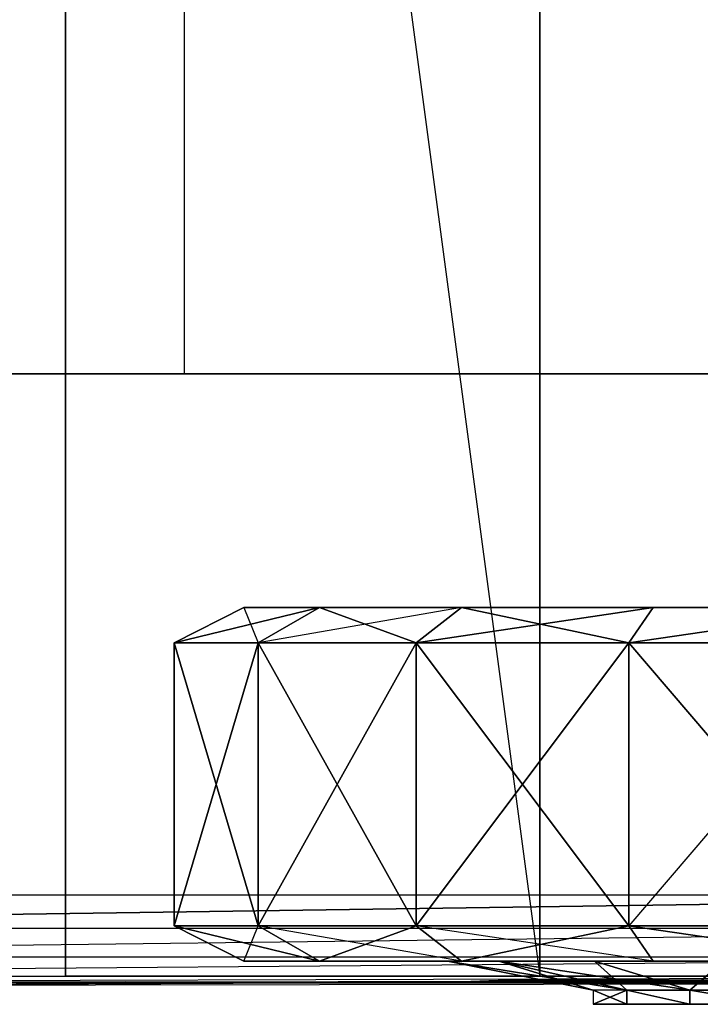
# Model space of a CAD drawing. Units: metres. Extents: x -173 to 206, y -96 to 96.
# Drawn here: x 128 to 157, y -76 to -35 of the extents above; entities that cross this region are included whole.
import ezdxf

# ---------------------------------------------------------------- set-up
doc = ezdxf.new("R2010")
doc.units = ezdxf.units.M

msp = doc.modelspace()

# ---------------------------------------------------------------- linework, layer by layer
for points in [[(130, -74.999863, 135), (130, 75, 135), (130, 75, 185)], [(130, -74.999863, 185), (130, -74.999863, 135), (130, 75, 185)], [(150, 75, 135), (130, 75, 135), (150, -74.999863, 135)], [(130, -74.999863, 135), (130, 75, 135), (150, -74.999863, 135)], [(150, 75, 135), (150, 75, 100), (150, -74.999863, 135)], [(150, 75, 100), (150, -74.999863, 135), (150, -74.999863, 100)], [(195, 75, 100), (150, 75, 100), (195, -74.999863, 100)], [(150, 75, 100), (195, -74.999863, 100), (150, -74.999863, 100)], [(185.280609, 73.647766, 188.743286), (85.886566, 73.647766, 188.770157), (185.280609, -71.557999, 188.743286)], [(185.280609, -71.557999, 188.743286), (85.886566, 73.647766, 188.770157), (85.886566, -71.557999, 188.770157)], [(195, -49.583191, 100), (195, 50.416687, 100), (90, 50.416687, 100)], [(195, -49.583191, 100), (90, 50.416687, 100), (90, -49.583191, 100)], [(120, -49.583191, 70), (120, 50.416687, 70), (135, 50.416687, 60)], [(120, -49.583191, 70), (135, 50.416687, 60), (135, -49.583191, 60)], [(195, -49.583191, 60), (195, 50.416687, 60), (135, 50.416687, 60)], [(195, -49.583191, 60), (135, 50.416687, 60), (135, -49.583191, 60)], [(120, -49.583191, 70), (195, -49.583191, 100), (90, -49.583191, 100)], [(120, -49.583191, 70), (135, -49.583191, 60), (195, -49.583191, 100)], [(195, -49.583191, 100), (195, -49.583191, 60), (135, -49.583191, 60)], [(137.519424, -59.432739, 35.077606), (137.519424, -59.432739, 25.746262), (134.579117, -60.925278, 35.594025)], [(140.710434, -59.432739, 16.979095), (138.125381, -60.925278, 15.486557), (134.579117, -60.925278, 25.226852)], [(137.519424, -59.432739, 35.077606), (138.125381, -60.925278, 45.337311), (134.579117, -60.925278, 35.594025)], [(137.519424, -59.432739, 25.746262), (134.579117, -60.925278, 35.594025), (134.579117, -60.925278, 25.226852)], [(140.710434, -59.432739, 16.979095), (134.579117, -60.925278, 25.226852), (137.519424, -59.432739, 25.746262)], [(140.710434, -59.432739, 43.844772), (137.519424, -59.432739, 35.077606), (138.125381, -60.925278, 45.337311)], [(137.519424, -59.432739, 35.077606), (140.710434, -59.432739, 16.979095), (137.519424, -59.432739, 25.746262)], [(137.519424, -59.432739, 35.077606), (146.707489, -59.432739, 9.829849), (140.710434, -59.432739, 16.979095)], [(140.710434, -59.432739, 43.844772), (146.707489, -59.432739, 9.829849), (137.519424, -59.432739, 35.077606)], [(140.710434, -59.432739, 16.979095), (146.707489, -59.432739, 9.829849), (138.125381, -60.925278, 15.486557)], [(140.710434, -59.432739, 43.844772), (144.788071, -60.925278, 53.277618), (138.125381, -60.925278, 45.337311)], [(146.707489, -59.432739, 9.829849), (138.125381, -60.925278, 15.486557), (144.788071, -60.925278, 7.543274)], [(190.432861, -59.432739, 25.746262), (140.710434, -59.432739, 43.844772), (146.707489, -59.432739, 9.829849)], [(146.707489, -59.432739, 50.991043), (144.788071, -60.925278, 53.277618), (140.710434, -59.432739, 43.844772)], [(154.788055, -59.432739, 55.656723), (140.710434, -59.432739, 43.844772), (146.707489, -59.432739, 50.991043)], [(163.97612, -59.432739, 57.277603), (140.710434, -59.432739, 43.844772), (154.788055, -59.432739, 55.656723)], [(190.432861, -59.432739, 25.746262), (140.710434, -59.432739, 43.844772), (163.97612, -59.432739, 57.277603)], [(154.788055, -59.432739, 55.656723), (146.707489, -59.432739, 50.991043), (144.788071, -60.925278, 53.277618)], [(154.788055, -59.432739, 55.656723), (144.788071, -60.925278, 53.277618), (153.767181, -60.925278, 58.462692)], [(146.707489, -59.432739, 9.829849), (153.767181, -60.925278, 2.361191), (144.788071, -60.925278, 7.543274)], [(146.707489, -59.432739, 9.829849), (154.788055, -59.432739, 5.16716), (153.767181, -60.925278, 2.361191)], [(146.707489, -59.432739, 9.829849), (163.97612, -59.432739, 3.546265), (154.788055, -59.432739, 5.16716)], [(190.432861, -59.432739, 25.746262), (146.707489, -59.432739, 9.829849), (163.97612, -59.432739, 3.546265)], [(154.788055, -59.432739, 55.656723), (153.767181, -60.925278, 58.462692), (163.97612, -59.432739, 57.277603)], [(153.767181, -60.925278, 2.361191), (163.97612, -60.925278, 0.561188), (163.97612, -59.432739, 3.546265)], [(163.97612, -59.432739, 57.277603), (153.767181, -60.925278, 58.462692), (163.97612, -60.925278, 60.26268)], [(163.97612, -59.432739, 3.546265), (153.767181, -60.925278, 2.361191), (154.788055, -59.432739, 5.16716)], [(138.125381, -72.865585, 15.486557), (134.579117, -72.865585, 25.226852), (138.125381, -60.925278, 15.486557)], [(134.579117, -72.865585, 25.226852), (134.579117, -72.865585, 35.594025), (134.579117, -60.925278, 25.226852)], [(134.579117, -72.865585, 35.594025), (138.125381, -72.865585, 45.337311), (134.579117, -60.925278, 35.594025)], [(138.125381, -60.925278, 15.486557), (134.579117, -72.865585, 25.226852), (134.579117, -60.925278, 25.226852)], [(134.579117, -60.925278, 25.226852), (134.579117, -72.865585, 35.594025), (134.579117, -60.925278, 35.594025)], [(134.579117, -60.925278, 35.594025), (138.125381, -72.865585, 45.337311), (138.125381, -60.925278, 45.337311)], [(144.788071, -72.865585, 7.543274), (138.125381, -72.865585, 15.486557), (144.788071, -60.925278, 7.543274)], [(138.125381, -72.865585, 45.337311), (144.788071, -72.865585, 53.277618), (138.125381, -60.925278, 45.337311)], [(144.788071, -60.925278, 7.543274), (138.125381, -72.865585, 15.486557), (138.125381, -60.925278, 15.486557)], [(138.125381, -60.925278, 45.337311), (144.788071, -72.865585, 53.277618), (144.788071, -60.925278, 53.277618)], [(153.767181, -72.865585, 2.361191), (144.788071, -72.865585, 7.543274), (153.767181, -60.925278, 2.361191)], [(153.767181, -72.865585, 58.462692), (144.788071, -72.865585, 53.277618), (144.788071, -60.925278, 53.277618)], [(153.767181, -60.925278, 2.361191), (144.788071, -72.865585, 7.543274), (144.788071, -60.925278, 7.543274)], [(153.767181, -72.865585, 58.462692), (144.788071, -60.925278, 53.277618), (153.767181, -60.925278, 58.462692)], [(153.767181, -72.865585, 58.462692), (163.97612, -72.865585, 60.26268), (153.767181, -60.925278, 58.462692)], [(153.767181, -72.865585, 2.361191), (163.97612, -72.865585, 0.561188), (163.97612, -60.925278, 0.561188)], [(153.767181, -60.925278, 58.462692), (163.97612, -72.865585, 60.26268), (163.97612, -60.925278, 60.26268)], [(163.97612, -60.925278, 0.561188), (153.767181, -72.865585, 2.361191), (153.767181, -60.925278, 2.361191)], [(185.280609, -71.557999, 188.743286), (185.280609, -72.987854, 188.477631), (85.886566, -72.984863, 188.483612)], [(185.280609, -71.557999, 188.743286), (85.886566, -72.984863, 188.483612), (85.886566, -71.557999, 188.770157)], [(85.886566, -74.196808, 187.674652), (185.280609, -72.987854, 188.477631), (85.886566, -72.984863, 188.483612)], [(185.280609, -72.987854, 188.477631), (185.280609, -74.196808, 187.668671), (85.886566, -74.196808, 187.674652)], [(138.125381, -72.865585, 15.486557), (134.579117, -72.865585, 25.226852), (140.710434, -74.358124, 16.979095)], [(134.579117, -72.865585, 25.226852), (137.519424, -74.358124, 25.746262), (134.579117, -72.865585, 35.594025)], [(134.579117, -72.865585, 35.594025), (137.519424, -74.358124, 35.077606), (138.125381, -72.865585, 45.337311)], [(140.710434, -74.358124, 16.979095), (134.579117, -72.865585, 25.226852), (137.519424, -74.358124, 25.746262)], [(137.519424, -74.358124, 25.746262), (134.579117, -72.865585, 35.594025), (137.519424, -74.358124, 35.077606)], [(137.519424, -74.358124, 35.077606), (138.125381, -72.865585, 45.337311), (140.710434, -74.358124, 43.844772)], [(144.788071, -72.865585, 7.543274), (146.707489, -74.358124, 9.829849), (138.125381, -72.865585, 15.486557)], [(146.707489, -74.358124, 9.829849), (138.125381, -72.865585, 15.486557), (140.710434, -74.358124, 16.979095)], [(140.710434, -74.358124, 43.844772), (144.788071, -72.865585, 53.277618), (138.125381, -72.865585, 45.337311)], [(140.710434, -74.358124, 43.844772), (146.707489, -74.358124, 50.991043), (144.788071, -72.865585, 53.277618)], [(144.788071, -72.865585, 53.277618), (146.707489, -74.358124, 50.991043), (154.788055, -74.358124, 55.656723)], [(153.767181, -72.865585, 2.361191), (146.707489, -74.358124, 9.829849), (144.788071, -72.865585, 7.543274)], [(154.788055, -74.358124, 55.656723), (144.788071, -72.865585, 53.277618), (153.767181, -72.865585, 58.462692)], [(153.767181, -72.865585, 2.361191), (154.788055, -74.358124, 5.16716), (146.707489, -74.358124, 9.829849)], [(153.767181, -72.865585, 58.462692), (163.97612, -72.865585, 60.26268), (163.97612, -74.358124, 57.277603)], [(153.767181, -72.865585, 2.361191), (154.788055, -74.358124, 5.16716), (163.97612, -74.358124, 3.546265)], [(153.767181, -72.865585, 58.462692), (163.97612, -74.358124, 57.277603), (154.788055, -74.358124, 55.656723)], [(153.767181, -72.865585, 2.361191), (163.97612, -74.358124, 3.546265), (163.97612, -72.865585, 0.561188)], [(185.280609, -74.196808, 187.668671), (185.280609, -75.002777, 186.456741), (85.886566, -75.005753, 186.465683)], [(85.886566, -75.005753, 186.465683), (185.280609, -74.196808, 187.668671), (85.886566, -74.196808, 187.674652)], [(140.710434, -74.358124, 16.979095), (137.519424, -74.358124, 35.077606), (137.519424, -74.358124, 25.746262)], [(154.788055, -74.358124, 55.656723), (137.519424, -74.358124, 35.077606), (140.710434, -74.358124, 43.844772)], [(163.97612, -74.358124, 57.277603), (137.519424, -74.358124, 35.077606), (154.788055, -74.358124, 55.656723)], [(146.116425, -74.358124, 33.561188), (137.519424, -74.358124, 35.077606), (140.710434, -74.358124, 16.979095)], [(148.271652, -74.358124, 39.477615), (137.519424, -74.358124, 35.077606), (146.116425, -74.358124, 33.561188)], [(152.319412, -74.358124, 44.301498), (137.519424, -74.358124, 35.077606), (148.271652, -74.358124, 39.477615)], [(163.97612, -74.358124, 57.277603), (152.319412, -74.358124, 44.301498), (137.519424, -74.358124, 35.077606)], [(154.788055, -74.358124, 55.656723), (140.710434, -74.358124, 43.844772), (146.707489, -74.358124, 50.991043)], [(140.710434, -74.358124, 16.979095), (163.97612, -74.358124, 3.546265), (146.707489, -74.358124, 9.829849)], [(152.319412, -74.358124, 16.519394), (140.710434, -74.358124, 16.979095), (163.97612, -74.358124, 3.546265)], [(148.271652, -74.358124, 21.343277), (140.710434, -74.358124, 16.979095), (152.319412, -74.358124, 16.519394)], [(146.116425, -74.358124, 27.26268), (140.710434, -74.358124, 16.979095), (148.271652, -74.358124, 21.343277)], [(146.116425, -74.358124, 33.561188), (140.710434, -74.358124, 16.979095), (146.116425, -74.358124, 27.26268)], [(152.259705, -75.584976, 32.477615), (146.116425, -74.358109, 33.561188), (148.271652, -74.358109, 39.477615)], [(152.259705, -75.584976, 32.477615), (152.259705, -75.584976, 28.346268), (146.116425, -74.358109, 27.26268)], [(152.259705, -75.584976, 28.346268), (146.116425, -74.358109, 27.26268), (153.671646, -75.584976, 24.462677)], [(152.259705, -75.584976, 32.477615), (146.116425, -74.358109, 27.26268), (146.116425, -74.358109, 33.561188)], [(153.671646, -75.584976, 24.462677), (146.116425, -74.358109, 27.26268), (148.271652, -74.358109, 21.343277)], [(146.707489, -74.358124, 9.829849), (163.97612, -74.358124, 3.546265), (154.788055, -74.358124, 5.16716)], [(156.328384, -75.584976, 21.295517), (152.319412, -74.358109, 16.519394), (148.271652, -74.358109, 21.343277)], [(148.271652, -74.358109, 39.477615), (152.319412, -74.358109, 44.301498), (153.671646, -75.584976, 36.361191)], [(156.328384, -75.584976, 21.295517), (148.271652, -74.358109, 21.343277), (153.671646, -75.584976, 24.462677)], [(152.259705, -75.584976, 32.477615), (148.271652, -74.358109, 39.477615), (153.671646, -75.584976, 36.361191)], [(156.328384, -75.584976, 39.525375), (152.319412, -74.358109, 44.301498), (157.773132, -74.358109, 47.450745)], [(156.328384, -75.584976, 21.295517), (157.773132, -74.358109, 13.370148), (152.319412, -74.358109, 16.519394)], [(153.671646, -75.584976, 36.361191), (152.319412, -74.358109, 44.301498), (156.328384, -75.584976, 39.525375)], [(152.319412, -74.358124, 16.519394), (163.97612, -74.358124, 3.546265), (157.773132, -74.358124, 13.370148)], [(163.97612, -74.358124, 57.277603), (157.773132, -74.358124, 47.450745), (152.319412, -74.358124, 44.301498)], [(159.907486, -75.584976, 19.229843), (156.328384, -75.584976, 21.295517), (157.773132, -74.358109, 13.370148)], [(156.328384, -75.584976, 39.525375), (157.773132, -74.358109, 47.450745), (159.907486, -75.584976, 41.591049)], [(185.280609, -75.002777, 186.456741), (185.280609, -75.289337, 185.038818), (85.886566, -75.289337, 185.038818)], [(85.886566, -75.289337, 185.038818), (185.280609, -75.002777, 186.456741), (85.886566, -75.005753, 186.465683)], [(146.328369, -75.253525, 149.358215), (146.223892, -75.268448, 180.791061), (148.626877, -75.163971, 149.358215)], [(148.656723, -75.163971, 179.104492), (146.223892, -75.268448, 180.791061), (148.626877, -75.163971, 149.358215)], [(148.656723, -75.163971, 179.104492), (179.716415, -75.268448, 181.820892), (146.223892, -75.268448, 180.791061)], [(146.328369, -75.253525, 86.164169), (178.862701, -75.163971, 83.346283), (192.507492, -75.253525, 86.164169)], [(157.223892, -75.163971, 83.358215), (178.862701, -75.163971, 83.346283), (146.328369, -75.253525, 86.164169)], [(157.223892, -75.163971, 83.358215), (157.223892, -75.163971, 78.820892), (146.328369, -75.253525, 86.164169)], [(146.328369, -75.253525, 86.164169), (151.6418, -75.229645, 76.122391), (157.223892, -75.163971, 78.820892)], [(172.537323, -75.164017, 179.104492), (148.626877, -75.164017, 149.358215), (172.537323, -75.164017, 149.253738)], [(148.656723, -75.164017, 179.104492), (148.626877, -75.164017, 149.358215), (172.537323, -75.164017, 179.104492)], [(172.537323, -75.163971, 179.104492), (179.716415, -75.268448, 181.820892), (148.656723, -75.163971, 179.104492)], [(168.955231, -75.229645, 76.122391), (151.6418, -75.229645, 76.122391), (157.223892, -75.163971, 78.820892)], [(146.328369, -75.253525, 86.164169), (132.537323, -75.229645, 69.256714), (121.791046, -75.253525, 149.253738)], [(125.970154, -75.229645, 61.197021), (132.537323, -75.229645, 69.256714), (121.791046, -75.253525, 149.253738)], [(146.328369, -75.253525, 149.358215), (146.223892, -75.268448, 180.791061), (121.791046, -75.253525, 149.253738)], [(146.223892, -75.268448, 180.791061), (121.791046, -75.372925, 185.074631), (121.791046, -75.253525, 149.253738)], [(121.791046, -75.253525, 149.253738), (146.328369, -75.253525, 86.164169), (146.328369, -75.253525, 149.358215)], [(178.507477, -75.283371, 185.074631), (146.223892, -75.268448, 180.791061), (121.791046, -75.372925, 185.074631)], [(132.537323, -75.229645, 69.256714), (141.492554, -75.229645, 74.331345), (146.328369, -75.253525, 86.164169)], [(151.6418, -75.229645, 76.122391), (141.492554, -75.229645, 74.331345), (146.328369, -75.253525, 86.164169)], [(178.507477, -75.283371, 185.074631), (179.716415, -75.268448, 181.820892), (146.223892, -75.268448, 180.791061)], [(146.328369, -75.253525, 149.358215), (192.507492, -75.253525, 86.164169), (192.507492, -75.462479, 149.358215)], [(146.328369, -75.253525, 86.164169), (192.507492, -75.253525, 86.164169), (146.328369, -75.253525, 149.358215)], [(152.259705, -76.181976, 28.346268), (153.671646, -76.181976, 24.462677), (153.671646, -75.584976, 24.462677)], [(153.671646, -75.584976, 36.361191), (152.259705, -75.584976, 32.477615), (153.671646, -76.181976, 36.361191)], [(152.259705, -76.181976, 28.346268), (153.671646, -75.584976, 24.462677), (152.259705, -75.584976, 28.346268)], [(153.671646, -76.181976, 36.361191), (152.259705, -75.584976, 32.477615), (152.259705, -76.181976, 32.477615)], [(153.671646, -76.181976, 24.462677), (153.671646, -75.584976, 24.462677), (156.328384, -76.181976, 21.295517)], [(156.328384, -75.584976, 39.525375), (153.671646, -75.584976, 36.361191), (156.328384, -76.181976, 39.525375)], [(156.328384, -76.181976, 21.295517), (153.671646, -75.584976, 24.462677), (156.328384, -75.584976, 21.295517)], [(156.328384, -76.181976, 39.525375), (153.671646, -75.584976, 36.361191), (153.671646, -76.181976, 36.361191)], [(156.328384, -76.181976, 21.295517), (156.328384, -75.584976, 21.295517), (159.907486, -76.181976, 19.229843)], [(159.907486, -75.584976, 41.591049), (156.328384, -75.584976, 39.525375), (159.907486, -76.181976, 41.591049)], [(159.907486, -76.181976, 19.229843), (156.328384, -75.584976, 21.295517), (159.907486, -75.584976, 19.229843)], [(159.907486, -76.181976, 41.591049), (156.328384, -75.584976, 39.525375), (156.328384, -76.181976, 39.525375)], [(152.259705, -76.181976, 32.477615), (153.671646, -76.181976, 24.462677), (152.259705, -76.181976, 28.346268)], [(159.907486, -76.181976, 41.591049), (152.259705, -76.181976, 32.477615), (153.671646, -76.181976, 36.361191)], [(152.259705, -76.181976, 32.477615), (163.97612, -76.181976, 18.513428), (153.671646, -76.181976, 24.462677)], [(159.907486, -76.181976, 41.591049), (163.97612, -76.181976, 18.513428), (152.259705, -76.181976, 32.477615)], [(159.907486, -76.181976, 41.591049), (153.671646, -76.181976, 36.361191), (156.328384, -76.181976, 39.525375)], [(153.671646, -76.181976, 24.462677), (163.97612, -76.181976, 18.513428), (156.328384, -76.181976, 21.295517)], [(156.328384, -76.181976, 21.295517), (163.97612, -76.181976, 18.513428), (159.907486, -76.181976, 19.229843)]]:
    msp.add_3dface(points)

doc.saveas('drawing.dxf')
